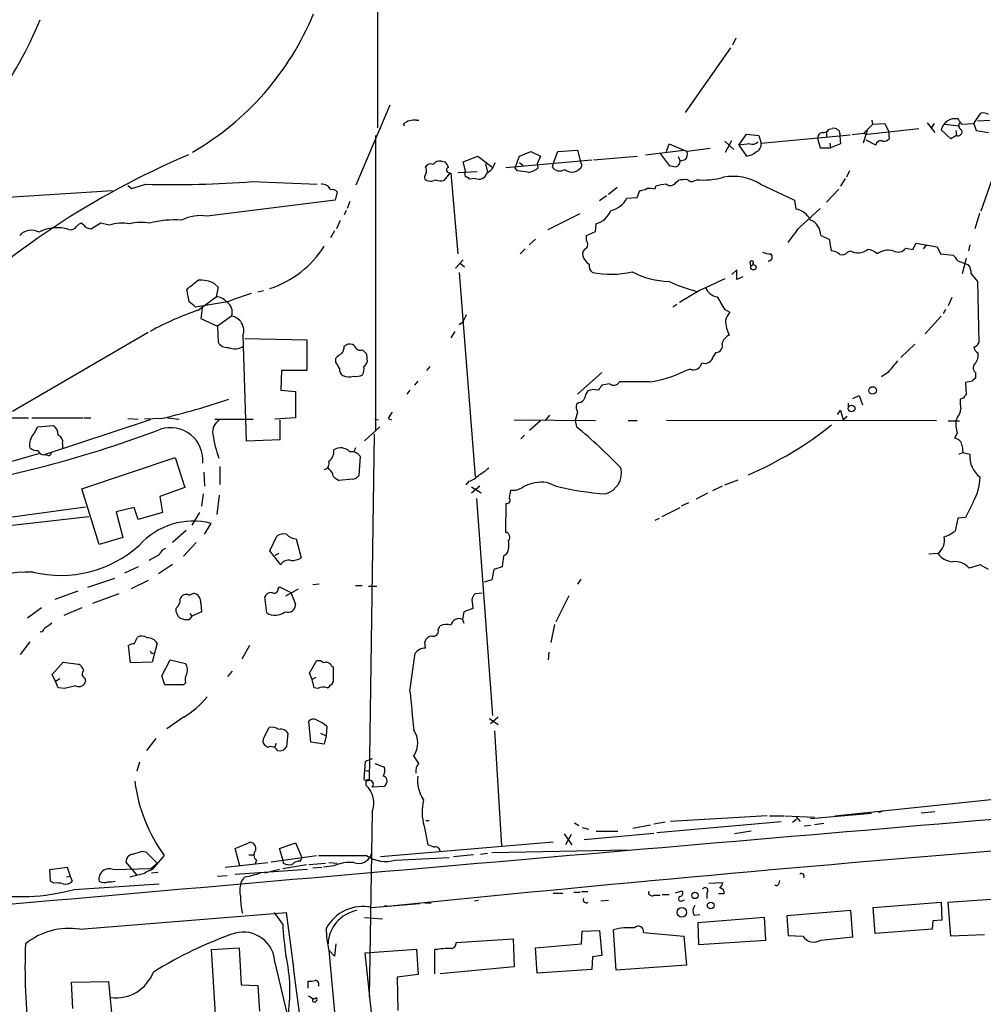
# Model space of a CAD drawing. Extents: x 3 to 972, y 4 to 901.
# Drawn here: x 504 to 632, y 665 to 795 of the extents above; entities that cross this region are included whole.
import ezdxf

# ---------------------------------------------------------------- set-up
doc = ezdxf.new("R2010")
doc.units = 0
doc.header["$MEASUREMENT"] = 0
doc.layers.add('MAIN', color=5, linetype='CONTINUOUS')

msp = doc.modelspace()

# ---------------------------------------------------------------- linework, layer by layer
at = {"layer": 'MAIN'}
for p, q in [((551.688, 832.358), (551.6033, 781.1346)), ((599.0167, 792.988), (598.5933, 792.0566)), ((598.3393, 791.718), (592.328, 783.1666)), ((548.8093, 773.5993), (553.2967, 784.1826)), ((630.5127, 781.7273), (631.444, 783.082)), ((555.244, 781.3886), (555.0747, 781.6426)), ((556.768, 782.1506), (557.1067, 782.1506)), ((617.1353, 781.558), (615.95, 780.3726)), ((617.0507, 782.1506), (617.1353, 781.558)), ((617.1353, 781.6426), (618.744, 781.7273)), ((618.744, 781.7273), (619.252, 780.7113)), ((624.332, 781.812), (625.348, 780.542)), ((625.2633, 781.7273), (624.84, 781.05)), ((626.7027, 781.6426), (628.5653, 781.3886)), ((628.904, 781.6426), (630.5127, 781.7273)), ((630.5127, 781.7273), (630.8513, 780.796)), ((631.0207, 782.066), (632.6293, 782.1506)), ((599.44, 778.8486), (600.456, 780.288)), ((600.456, 780.288), (602.0647, 780.1186)), ((611.0393, 780.542), (611.0393, 779.9493)), ((611.378, 780.9653), (611.8013, 781.05)), ((612.8173, 780.3726), (612.8173, 780.034)), ((615.95, 780.3726), (614.426, 780.2033)), ((616.458, 780.9653), (615.8653, 779.1026)), ((615.95, 780.3726), (616.458, 780.288)), ((616.458, 780.288), (623.2313, 781.05)), ((619.252, 780.7113), (619.3367, 779.6953)), ((627.4647, 779.6953), (626.1947, 780.8806)), ((628.142, 780.796), (628.2267, 780.1186)), ((630.8513, 780.796), (632.46, 780.542)), ((551.3493, 780.1186), (551.3493, 741.0873)), ((589.8727, 778.002), (590.2113, 779.018)), ((590.2113, 779.018), (592.582, 778.002)), ((597.5773, 779.3566), (598.7627, 778.256)), ((597.662, 777.9173), (598.5087, 779.4413)), ((600.8793, 779.018), (599.44, 778.8486)), ((602.0647, 780.1186), (602.4033, 779.1026)), ((602.4033, 779.1026), (614.172, 780.2033)), ((609.854, 779.78), (610.1927, 778.51)), ((611.4627, 779.1026), (611.5473, 778.51)), ((612.902, 779.018), (611.5473, 778.51)), ((612.8173, 780.034), (612.902, 779.018)), ((617.5587, 778.8486), (616.2887, 779.526)), ((628.2267, 780.1186), (627.4647, 779.6953)), ((570.3993, 777.4093), (571.9233, 778.002)), ((571.9233, 778.002), (573.1933, 777.4093)), ((574.8867, 776.3933), (575.4793, 778.002)), ((575.4793, 778.002), (578.104, 778.1713)), ((578.104, 778.1713), (578.4427, 776.8166)), ((587.0787, 777.5786), (592.1587, 778.1713)), ((589.026, 777.748), (590.2113, 776.1393)), ((595.63, 778.4253), (592.582, 778.002)), ((599.44, 778.8486), (600.456, 777.4093)), ((610.1927, 778.51), (611.5473, 778.51)), ((560.07, 776.732), (560.578, 776.6473)), ((562.9487, 776.6473), (564.896, 777.4093)), ((563.2873, 775.2926), (562.9487, 776.6473)), ((564.896, 777.4093), (566.7587, 775.97)), ((565.912, 776.3933), (566.166, 775.2926)), ((568.6213, 775.8853), (579.9667, 776.9013)), ((569.8913, 775.97), (570.3993, 777.4093)), ((570.3993, 776.5626), (570.9073, 776.1393)), ((573.1933, 777.4093), (572.77, 776.3933)), ((572.77, 776.3933), (572.8547, 775.8006)), ((574.8867, 776.3933), (574.7173, 775.97)), ((578.6967, 776.1393), (578.4427, 776.8166)), ((580.2207, 776.9013), (585.978, 777.4093)), ((591.3967, 777.3246), (591.6507, 776.732)), ((592.328, 776.9013), (591.6507, 776.732)), ((561.1707, 775.1233), (560.4087, 774.192)), ((561.0013, 775.208), (561.34, 775.1233)), ((561.34, 775.1233), (562.2713, 764.4553)), ((562.2713, 775.208), (564.8113, 775.3773)), ((569.8067, 775.8853), (569.8913, 775.97)), ((570.1453, 775.462), (569.8067, 775.8853)), ((614.0873, 775.462), (613.664, 774.6153)), ((535.0933, 774.0226), (543.6447, 773.684)), ((564.5573, 774.446), (563.7953, 774.3613)), ((591.058, 773.8533), (591.3967, 774.192)), ((593.5133, 774.1073), (593.852, 774.2766)), ((613.4947, 774.446), (612.902, 773.43)), ((632.8833, 774.1073), (631.444, 770.128)), ((489.458, 771.144), (516.5513, 772.8373)), ((518.5833, 773.5146), (519.0913, 773.0913)), ((519.0913, 773.0913), (520.954, 773.684)), ((546.2693, 772.668), (546.0153, 771.5673)), ((583.3533, 773.2606), (582.168, 772.3293)), ((585.978, 771.906), (586.3167, 772.8373)), ((588.3487, 773.0066), (588.4333, 773.43)), ((602.3187, 773.684), (606.806, 771.5673)), ((612.648, 773.0066), (611.0393, 771.3133)), ((546.0153, 771.5673), (529.082, 769.4506)), ((547.9627, 771.398), (547.624, 770.4666)), ((581.914, 772.16), (580.9827, 771.4826)), ((584.6233, 771.8213), (585.978, 771.906)), ((606.806, 771.5673), (606.9753, 770.382)), ((547.4547, 770.2126), (547.2007, 769.62)), ((574.2093, 767.6726), (578.4427, 769.7893)), ((607.4833, 768.0113), (610.1927, 770.4666)), ((631.2747, 769.7893), (630.682, 767.7573)), ((512.7413, 768.2653), (512.4027, 768.5193)), ((515.0273, 768.5193), (513.7573, 767.7573)), ((516.128, 768.2653), (515.0273, 768.5193)), ((546.6927, 768.858), (546.1847, 767.7573)), ((545.9307, 767.5033), (545.4227, 766.572)), ((579.2893, 766.9106), (580.4747, 767.4186)), ((580.4747, 767.4186), (580.5593, 768.4346)), ((572.516, 766.4026), (571.6693, 765.6406)), ((579.2893, 766.2333), (579.2893, 766.9106)), ((610.2773, 766.9106), (611.378, 766.4026)), ((611.378, 766.4026), (611.632, 764.8786)), ((622.4693, 765.048), (622.8927, 765.8946)), ((622.8927, 765.8946), (625.6867, 765.3866)), ((571.1613, 765.1326), (570.484, 764.4553)), ((613.8333, 764.7093), (614.172, 764.8786)), ((621.538, 765.2173), (622.4693, 765.048)), ((624.1627, 765.556), (623.824, 765.1326)), ((625.6867, 765.3866), (626.11, 764.4553)), ((630.0047, 765.6406), (629.8353, 764.8786)), ((562.9487, 763.6933), (561.9327, 762.5926)), ((600.8793, 763.3546), (600.964, 762.9313)), ((626.11, 764.4553), (627.8033, 764.286)), ((628.396, 763.524), (629.8353, 763.016)), ((629.4967, 763.8626), (628.9887, 761.8306)), ((562.4407, 762), (564.5573, 734.9913)), ((562.61, 763.1853), (563.118, 762.762)), ((599.186, 762.3386), (598.5087, 761.746)), ((599.186, 761.0686), (599.186, 762.3386)), ((599.948, 761.4073), (599.186, 761.0686)), ((630.174, 761.8306), (631.0207, 760.8146)), ((631.0207, 760.8146), (631.19, 752.6866)), ((526.7113, 758.1053), (526.3727, 759.7986)), ((530.0133, 760.5606), (530.5213, 760.0526)), ((530.5213, 760.0526), (530.2673, 758.7826)), ((535.7707, 759.46), (536.5327, 759.6293)), ((593.7673, 759.3753), (591.566, 758.0206)), ((593.852, 759.46), (593.4287, 759.6293)), ((531.7913, 758.1053), (527.558, 757.428)), ((527.8967, 757.0046), (530.2673, 758.7826)), ((627.634, 758.698), (627.126, 757.5973)), ((528.4047, 757.3433), (528.2353, 755.904)), ((591.2273, 757.7666), (590.7193, 757.428)), ((597.5773, 757.0893), (598.2547, 756.7506)), ((626.7873, 757.0893), (626.4487, 756.5813)), ((528.2353, 755.904), (530.4367, 754.888)), ((532.2993, 756.2426), (530.4367, 754.888)), ((626.1947, 756.2426), (624.078, 753.872)), ((530.4367, 754.888), (530.5213, 752.7713)), ((561.848, 754.2106), (561.34, 753.364)), ((562.864, 755.396), (562.4407, 755.0573)), ((521.2927, 754.0413), (503.3433, 743.6273)), ((533.8233, 753.7026), (534.2467, 739.7326)), ((534.0773, 753.2793), (542.29, 753.11)), ((542.29, 753.11), (542.29, 749.046)), ((547.2007, 752.2633), (547.4547, 752.4326)), ((622.7233, 752.5173), (620.8607, 750.7393)), ((546.1, 750.1466), (546.1, 750.6546)), ((550.164, 751.2473), (550.2487, 750.1466)), ((596.392, 751.4166), (596.0533, 750.9086)), ((538.9033, 749.046), (538.8187, 746.4213)), ((542.29, 749.046), (538.9033, 749.046)), ((558.546, 749.554), (558.1227, 749.046)), ((593.0053, 749.2153), (592.2433, 748.9613)), ((581.3213, 748.792), (578.104, 745.9133)), ((619.1673, 748.792), (618.3207, 748.1993)), ((630.7667, 748.792), (630.7667, 748.03)), ((538.8187, 746.4213), (540.766, 746.252)), ((555.9213, 746.4213), (555.498, 745.9133)), ((556.9373, 747.6066), (556.514, 747.0986)), ((582.3373, 747.268), (581.3213, 747.0986)), ((587.6713, 747.522), (583.6073, 747.522)), ((630.3433, 747.6066), (629.412, 747.4373)), ((629.412, 747.4373), (629.4967, 745.8286)), ((540.766, 746.252), (540.766, 742.7806)), ((614.5107, 745.3206), (615.3573, 745.744)), ((615.3573, 745.744), (615.7807, 744.474)), ((629.2427, 745.4053), (628.7347, 745.236)), ((578.2733, 744.8126), (577.9347, 744.5586)), ((612.4787, 743.204), (612.902, 743.7966)), ((612.902, 743.7966), (613.2407, 742.5266)), ((613.918, 744.728), (613.918, 744.1353)), ((491.744, 742.7806), (505.46, 742.7806)), ((505.8833, 742.7806), (512.6567, 742.7806)), ((521.5467, 742.5266), (507.492, 737.87)), ((512.826, 742.7806), (513.6727, 742.7806)), ((518.5833, 742.696), (519.938, 742.6113)), ((523.0707, 742.696), (520.7847, 742.6113)), ((523.8327, 742.7806), (525.3567, 742.6113)), ((530.098, 742.6113), (535.178, 742.6113)), ((540.766, 742.7806), (538.0567, 742.6113)), ((538.734, 739.902), (538.734, 742.5266)), ((551.2647, 742.6113), (551.7727, 742.5266)), ((553.0427, 742.696), (553.466, 742.5266)), ((569.722, 742.5266), (580.4747, 742.442)), ((574.3787, 743.1193), (573.786, 742.442)), ((578.104, 743.5426), (577.7653, 742.442)), ((577.7653, 742.442), (577.9347, 741.5953)), ((584.7927, 742.442), (585.978, 742.442)), ((625.602, 742.3573), (589.8727, 742.442)), ((613.7487, 742.95), (613.2407, 742.5266)), ((628.3113, 742.7806), (628.142, 742.442)), ((506.222, 740.7486), (506.6453, 741.5953)), ((506.6453, 741.5953), (508.762, 741.7646)), ((549.91, 739.7326), (551.942, 741.5953)), ((573.1933, 742.3573), (571.754, 741.0873)), ((627.126, 742.3573), (628.65, 742.3573)), ((534.2467, 739.7326), (538.734, 739.902)), ((551.18, 740.664), (550.5027, 694.8593)), ((571.0767, 740.4946), (570.5687, 739.9866)), ((628.3113, 740.7486), (627.9727, 740.0713)), ((509.9473, 739.394), (509.9473, 738.8013)), ((548.7247, 738.8013), (548.4707, 738.2933)), ((628.9887, 739.0553), (629.0733, 738.2086)), ((508, 737.7853), (507.492, 737.87)), ((512.4873, 733.3826), (524.8487, 737.5313)), ((524.8487, 737.5313), (526.1187, 733.552)), ((549.3173, 737.7006), (549.148, 735.1606)), ((628.5653, 737.9546), (629.0733, 738.2086)), ((629.0733, 738.2086), (630.0047, 737.9546)), ((530.7753, 736.346), (530.7753, 733.9753)), ((545.2533, 735.9226), (545.084, 736.1766)), ((528.6587, 735.584), (528.7433, 733.7213)), ((548.3013, 734.6526), (546.5233, 734.4833)), ((514.7733, 726.0166), (512.4873, 733.3826)), ((526.1187, 733.552), (522.8167, 732.3666)), ((563.7107, 734.3986), (563.2873, 733.8906)), ((565.15, 733.7213), (564.0493, 732.79)), ((564.0493, 733.6366), (565.3193, 732.8746)), ((575.2253, 733.7213), (574.04, 734.2293)), ((597.2387, 733.7213), (595.9687, 733.1286)), ((597.5773, 733.8906), (599.3553, 734.568)), ((522.8167, 732.3666), (523.1553, 730.25)), ((528.574, 732.7053), (528.32, 731.0966)), ((530.6907, 732.536), (530.352, 729.996)), ((564.7267, 732.1126), (566.8433, 703.4106)), ((595.2913, 732.79), (593.7673, 732.028)), ((503.2587, 729.6573), (512.9953, 731.012)), ((519.43, 730.9273), (517.0593, 730.3346)), ((519.938, 729.3186), (519.43, 730.9273)), ((568.6213, 731.4353), (568.5367, 727.6253)), ((589.28, 729.742), (591.6507, 730.9273)), ((592.7513, 731.52), (591.82, 731.0966)), ((630.428, 731.6046), (629.412, 729.5726)), ((503.2587, 728.5566), (513.4187, 729.742)), ((517.0593, 730.3346), (517.906, 726.948)), ((523.1553, 730.25), (519.938, 729.3186)), ((528.066, 730.25), (527.05, 728.5566)), ((588.3487, 729.234), (588.9413, 729.488)), ((628.396, 729.488), (628.0573, 727.7946)), ((629.412, 729.5726), (628.396, 729.488)), ((528.7433, 727.3713), (529.59, 728.8106)), ((517.906, 726.948), (514.7733, 726.0166)), ((526.288, 727.8793), (524.51, 726.2706)), ((537.3793, 725.17), (538.3107, 727.1173)), ((527.6427, 726.2706), (525.9493, 724.4926)), ((540.8507, 726.7786), (541.528, 724.2386)), ((522.732, 724.662), (521.3773, 723.9)), ((538.8187, 723.3073), (537.3793, 725.17)), ((538.5647, 724.8313), (538.0567, 724.5773)), ((568.2827, 724.4926), (568.1133, 723.0533)), ((568.706, 724.7466), (568.2827, 724.4926)), ((625.7713, 724.8313), (624.586, 724.7466)), ((519.938, 723.0533), (518.16, 722.2066)), ((524.51, 723.392), (522.6473, 722.122)), ((568.1133, 723.0533), (567.0127, 722.7146)), ((631.3593, 723.3073), (629.92, 722.884)), ((632.46, 722.7146), (631.3593, 723.3073)), ((567.0127, 722.7146), (566.7587, 721.36)), ((516.8053, 721.5293), (513.2493, 720.344)), ((521.2927, 721.2753), (519.0067, 720.1746)), ((538.48, 720.1746), (538.6493, 720.4286)), ((538.6493, 720.4286), (540.1733, 719.6666)), ((543.8987, 720.7673), (543.052, 720.6826)), ((548.7247, 720.598), (549.5713, 720.598)), ((550.418, 720.5133), (551.5187, 720.5133)), ((566.7587, 721.36), (565.7427, 721.0213)), ((578.5273, 721.4446), (578.104, 720.7673)), ((511.9793, 719.836), (508.9313, 718.7353)), ((517.398, 719.4973), (513.9267, 718.2273)), ((526.7113, 719.328), (527.304, 719.582)), ((536.956, 716.9573), (536.702, 719.074)), ((539.496, 719.2433), (541.1893, 720.1746)), ((540.1733, 719.6666), (540.766, 718.1426)), ((565.4887, 719.582), (564.5573, 719.4973)), ((576.9187, 719.2433), (575.2253, 715.772)), ((528.2353, 718.2273), (528.32, 717.1266)), ((564.134, 718.3966), (564.2187, 717.55)), ((507.1533, 717.6346), (505.2907, 716.28)), ((512.4873, 717.6346), (510.1167, 716.6186)), ((527.05, 716.534), (526.7113, 716.1106)), ((526.796, 716.8726), (527.05, 716.534)), ((528.32, 717.1266), (527.05, 716.534)), ((563.0333, 717.1266), (562.864, 716.1106)), ((564.2187, 717.55), (563.0333, 717.1266)), ((559.6467, 714.756), (559.9007, 715.264)), ((562.864, 716.1106), (563.0333, 715.6026)), ((575.056, 715.4333), (574.548, 713.0626)), ((505.6293, 713.1473), (504.3593, 711.454)), ((518.922, 710.3533), (518.668, 712.6393)), ((519.43, 712.8933), (519.8533, 713.74)), ((522.478, 712.978), (521.8007, 710.438)), ((534.67, 712.6393), (533.654, 710.8613)), ((557.9533, 712.3006), (557.8687, 713.1473)), ((521.716, 711.6233), (521.97, 711.6233)), ((555.9213, 706.628), (556.5987, 711.6233)), ((574.294, 711.7926), (574.2093, 710.7766)), ((508.5927, 708.8293), (510.032, 710.438)), ((510.032, 710.438), (512.064, 710.184)), ((521.8007, 710.438), (518.922, 710.3533)), ((523.0707, 708.66), (524.1713, 710.7766)), ((524.1713, 710.7766), (526.2033, 710.2686)), ((542.6287, 708.9986), (543.56, 710.6073)), ((545.5073, 710.0146), (545.7613, 709.8453)), ((509.016, 707.898), (508.5927, 708.8293)), ((523.494, 707.4746), (523.0707, 708.66)), ((532.384, 709.2526), (531.7913, 708.5753)), ((542.9673, 708.152), (542.6287, 708.9986)), ((545.7613, 709.8453), (545.7613, 707.8133)), ((509.6087, 708.2366), (509.016, 707.898)), ((509.3547, 707.0513), (509.016, 707.898)), ((512.9107, 708.3213), (512.9953, 707.898)), ((525.9493, 707.4746), (523.494, 707.4746)), ((526.2033, 707.7286), (525.9493, 707.4746)), ((543.4753, 708.406), (542.9673, 708.152)), ((543.2213, 707.0513), (542.9673, 708.152)), ((510.2013, 706.9666), (509.3547, 707.0513)), ((543.7293, 706.9666), (543.2213, 707.0513)), ((525.9493, 703.1566), (523.748, 701.6326)), ((542.798, 699.8546), (542.544, 702.6486)), ((544.576, 702.31), (544.9147, 701.9713)), ((566.42, 702.9873), (567.6053, 702.2253)), ((567.6053, 703.1566), (566.5893, 702.31)), ((536.6173, 700.532), (537.2947, 701.802)), ((539.75, 701.04), (539.5807, 699.262)), ((544.068, 701.04), (544.83, 700.7013)), ((544.9147, 701.9713), (544.83, 700.7013)), ((567.0973, 701.3786), (568.0287, 686.1386)), ((522.3087, 700.3626), (521.0387, 698.754)), ((538.226, 699.6853), (537.972, 699.1773)), ((544.576, 699.6006), (542.798, 699.8546)), ((544.83, 700.7013), (544.576, 699.6006)), ((537.1253, 699.1773), (536.702, 699.4313)), ((520.1073, 697.23), (519.7687, 696.0446)), ((549.9947, 697.3146), (549.8253, 694.944)), ((550.926, 697.6533), (549.9947, 697.3146)), ((551.2647, 697.0606), (552.5347, 696.5526)), ((557.1067, 697.0606), (556.4293, 698.0766)), ((550.0793, 696.1293), (550.5873, 696.0446)), ((550.0793, 694.7746), (550.0793, 694.182)), ((552.45, 694.0126), (550.926, 693.928)), ((612.14, 690.118), (634.0687, 692.404)), ((550.926, 690.626), (550.5027, 666.1573)), ((608.9227, 689.7793), (616.966, 690.4566)), ((618.5747, 690.7953), (617.8973, 690.5413)), ((623.57, 690.5413), (625.348, 690.7106)), ((558.038, 689.5253), (558.4613, 689.5253)), ((577.6807, 689.1866), (578.2733, 688.848)), ((589.7033, 689.2713), (588.1793, 689.0173)), ((588.6027, 687.9166), (605.028, 689.356)), ((603.1653, 690.118), (590.3807, 689.356)), ((603.504, 690.118), (605.3667, 690.118)), ((605.536, 690.118), (609.4307, 689.9486)), ((606.552, 689.2713), (607.06, 689.6946)), ((606.9753, 690.0333), (607.568, 689.356)), ((610.7007, 689.102), (609.4307, 688.9326)), ((557.784, 688.7633), (558.292, 686.308)), ((576.326, 687.7473), (577.342, 686.308)), ((578.6967, 688.594), (579.5433, 688.34)), ((578.9507, 686.9853), (588.1793, 687.832)), ((580.5593, 688.086), (583.438, 688.086)), ((585.3853, 688.5093), (587.756, 688.9326)), ((601.0487, 688.086), (598.8473, 687.7473)), ((608.9227, 688.848), (608.076, 688.7633)), ((532.8073, 685.8), (534.7547, 686.6466)), ((538.6493, 685.8), (540.766, 686.562)), ((540.766, 686.562), (541.6127, 684.6146)), ((574.8867, 686.6466), (552.0267, 684.6993)), ((577.2573, 687.6626), (576.4953, 686.308)), ((520.446, 685.4613), (520.954, 685.3766)), ((520.954, 685.3766), (522.478, 683.8526)), ((533.4, 683.514), (532.8073, 685.8)), ((539.0727, 684.3606), (538.6493, 685.8)), ((565.2347, 685.038), (566.166, 685.2073)), ((566.7587, 685.292), (584.708, 685.6306)), ((519.7687, 682.3286), (518.3293, 684.022)), ((521.6313, 683.1753), (522.478, 683.8526)), ((523.4093, 684.8686), (521.8007, 683.006)), ((531.4527, 683.3446), (537.1253, 683.9373)), ((534.5853, 684.9533), (535.2627, 684.9533)), ((535.6013, 684.276), (535.432, 683.768)), ((537.5487, 684.022), (543.56, 684.8686)), ((539.0727, 684.3606), (539.1573, 683.8526)), ((541.4433, 684.1066), (541.6127, 684.6146)), ((542.544, 683.6833), (544.7453, 683.8526)), ((545.1687, 683.9373), (546.2693, 683.8526)), ((553.974, 684.276), (561.086, 684.6146)), ((564.3033, 684.9533), (561.6787, 684.6993)), ((508.254, 683.006), (510.54, 683.3446)), ((508.3387, 681.482), (508.254, 683.006)), ((510.54, 683.3446), (510.9633, 682.1593)), ((516.636, 683.006), (521.6313, 683.1753)), ((521.716, 682.5826), (522.5627, 682.6673)), ((532.8073, 682.4133), (542.3747, 683.0906)), ((536.702, 682.5826), (538.6493, 683.0906)), ((539.0727, 683.1753), (542.2053, 683.6833)), ((543.052, 683.26), (544.2373, 683.3446)), ((545.846, 683.514), (544.4913, 683.3446)), ((508.762, 681.228), (508.3387, 681.482)), ((510.4553, 682.0746), (510.9633, 682.1593)), ((510.9633, 682.1593), (511.2173, 681.482)), ((520.7847, 682.498), (518.8373, 681.99)), ((530.4367, 682.1593), (531.7067, 682.244)), ((595.4607, 681.228), (597.3233, 681.3126)), ((604.774, 681.228), (604.8587, 681.5666)), ((511.4713, 680.3813), (522.732, 681.1433)), ((577.596, 680.0426), (578.4427, 680.0426)), ((578.612, 680.1273), (579.4587, 680.1273)), ((591.058, 679.958), (591.9047, 680.212)), ((595.2067, 679.958), (595.2067, 679.196)), ((564.9807, 678.942), (564.4727, 678.8573)), ((574.8867, 679.8733), (576.1567, 679.8733)), ((582.168, 678.942), (581.152, 678.8573)), ((588.1793, 679.6193), (589.026, 679.6193)), ((589.28, 679.704), (590.2113, 679.704)), ((591.9893, 678.942), (592.2433, 679.0266)), ((597.4927, 679.7886), (596.7307, 679.7886)), ((617.22, 678.0106), (626.1947, 678.688)), ((626.1947, 678.688), (626.2793, 676.3173)), ((627.126, 678.688), (636.4393, 679.3653)), ((627.4647, 674.2006), (627.126, 678.688)), ((512.2333, 675.132), (539.5807, 677.3333)), ((539.0727, 675.8093), (537.972, 677.3333)), ((550.8413, 678.0106), (557.1913, 678.5186)), ((552.5347, 678.2646), (553.212, 678.18)), ((557.8687, 678.6033), (558.7153, 678.6033)), ((614.2567, 677.5873), (605.79, 676.91)), ((614.5107, 674.116), (614.2567, 677.5873)), ((617.474, 674.5393), (617.22, 678.0106)), ((549.91, 676.656), (552.2807, 676.4866)), ((593.5133, 676.9946), (594.2753, 677.0793)), ((602.8267, 676.656), (594.0213, 675.9786)), ((602.996, 673.6926), (602.8267, 676.656)), ((605.79, 676.91), (605.9593, 674.2853)), ((625.094, 676.2326), (625.0093, 675.132)), ((626.2793, 676.3173), (625.094, 676.2326)), ((578.612, 673.1846), (578.6967, 674.878)), ((578.6967, 674.878), (580.9827, 674.9626)), ((580.9827, 674.9626), (581.3213, 671.6606)), ((583.184, 669.7133), (582.8453, 675.0473)), ((586.8247, 674.7086), (592.1587, 674.2006)), ((594.0213, 675.9786), (594.106, 673.1)), ((625.0093, 675.132), (617.474, 674.5393)), ((562.0173, 673.354), (569.5527, 673.862)), ((569.5527, 673.862), (569.722, 670.1366)), ((592.1587, 674.2006), (592.4973, 670.3906)), ((594.106, 673.1), (602.996, 673.6926)), ((605.9593, 674.2853), (607.9067, 674.2006)), ((610.2773, 673.6926), (614.5107, 674.116)), ((631.952, 674.37), (627.4647, 674.2006)), ((529.6747, 672.4226), (533.3153, 672.6766)), ((530.1827, 663.8713), (529.6747, 672.4226)), ((533.3153, 672.6766), (533.5693, 667.766)), ((545.9307, 671.576), (545.1687, 672.338)), ((545.1687, 672.338), (547.4547, 647.192)), ((546.1, 673.1846), (545.9307, 671.576)), ((549.9947, 671.9993), (556.768, 672.5073)), ((556.768, 672.5073), (557.022, 669.1206)), ((559.2233, 669.2053), (559.2233, 672.4226)), ((572.516, 672.6766), (578.612, 673.1846)), ((572.77, 669.29), (572.516, 672.6766)), ((550.8413, 664.1253), (549.9947, 671.9993)), ((580.0513, 671.4913), (579.9667, 669.798)), ((581.3213, 671.6606), (580.0513, 671.4913)), ((538.0567, 670.7293), (539.75, 663.448)), ((569.722, 670.1366), (559.9007, 669.2053)), ((579.9667, 669.798), (572.77, 669.29)), ((592.4973, 670.3906), (583.184, 669.7133)), ((542.4593, 667.3426), (542.4593, 668.274)), ((557.022, 669.1206), (554.228, 668.782)), ((554.228, 668.782), (554.3127, 664.3793)), ((511.1327, 668.1046), (516.0433, 668.1893)), ((511.302, 664.6333), (511.1327, 668.1046)), ((516.0433, 668.1893), (516.636, 662.0086)), ((533.5693, 667.766), (535.7707, 667.6813)), ((535.7707, 667.6813), (536.0247, 664.2946)), ((542.4593, 666.3266), (542.798, 666.1573)), ((543.052, 665.5646), (543.052, 665.9033))]:
    msp.add_line(p, q, dxfattribs=at)
for centre, radius in [((601.3689, 762.6921), 0.3573), ((617.1322, 746.3948), 0.4981), ((614.3554, 743.9978), 0.4412), ((593.6297, 679.5876), 0.4194), ((595.7121, 678.2587), 0.4395), ((591.8973, 677.3558), 0.6322)]:
    msp.add_circle(centre, radius, dxfattribs=at)
for centre, radius, start, end in [((508.3806, 810.472), 37.5703, 299.945369, 337.682808), ((451.0052, 818.9408), 60.7104, 313.453797, 337.229425), ((631.6978, 781.4725), 1.6294, 62.109127, 98.96111), ((556.4956, 779.9826), 2.1851, 82.838557, 130.56233), ((628.059, 780.4325), 1.9174, 79.876904, 166.484857), ((797.9999, 908.9812), 211.6803, 216.752594, 216.981777), ((629.1264, 781.4416), 0.6035, 142.135009, 248.374896), ((610.5949, 779.8152), 0.7417, 101.525044, 182.720065), ((610.6302, 781.3744), 0.8524, 257.56816, 331.318192), ((612.0129, 780.4569), 0.6297, 42.290215, 109.634851), ((612.3687, 780.4404), 0.4537, 351.405541, 75.969882), ((628.4225, 780.6266), 0.5444, 248.921688, 27.812461), ((601.2181, 780.0619), 1.0975, 252.019049, 313.966292), ((601.292, 778.9795), 1.1182, 288.203233, 6.320951), ((618.1936, 778.7923), 0.6374, 62.289186, 174.93253), ((618.5867, 780.3424), 0.9906, 264.397613, 319.212375), ((591.5375, 777.6634), 1.098, 316.047932, 17.961359), ((600.3379, 779.3217), 1.916, 273.533805, 312.863878), ((570.1785, 675.3537), 111.1157, 113.075899, 134.105021), ((558.6729, 775.5043), 0.8571, 69.770189, 147.090465), ((559.8647, 775.6234), 1.1275, 79.508338, 142.575172), ((559.3759, 775.4809), 1.675, 13.971531, 44.136456), ((564.8724, 777.1883), 2.3929, 300.345719, 344.841695), ((590.941, 776.6725), 0.7122, 279.455709, 4.79237), ((558.4612, 774.573), 0.6292, 132.268789, 199.661787), ((557.2248, 775.4342), 0.9043, 334.05832, 36.333882), ((561.1001, 775.5466), 0.3528, 106.262153, 253.733298), ((563.5716, 774.9842), 0.4194, 132.671557, 241.583596), ((565.023, 775.4514), 1.108, 245.146488, 342.77523), ((569.52, 767.713), 7.7742, 74.598344, 85.386554), ((570.387, 779.4319), 4.3904, 285.83085, 304.198608), ((575.7394, 776.6776), 1.2431, 214.694862, 302.683995), ((577.3551, 776.7788), 1.4862, 230.545396, 334.514279), ((632.9558, 987.7101), 215.8455, 258.578053, 258.807257), ((524.8188, 907.683), 134.0547, 268.347933, 274.395693), ((558.6519, 775.3987), 1.2998, 232.948497, 300.315136), ((559.943, 775.3351), 1.2343, 239.040224, 292.166027), ((563.3297, 774.0651), 0.5518, 32.463229, 85.603684), ((590.3884, 774.3075), 0.8091, 230.405678, 325.850351), ((592.328, 769.7865), 4.5029, 85.686199, 101.936301), ((593.1831, 774.6576), 0.6417, 216.419912, 300.965288), ((594.7411, 783.7789), 9.5438, 264.654579, 286.226681), ((598.6105, 767.5437), 7.1731, 58.871724, 99.650628), ((544.2796, 772.4561), 1.2344, 22.174625, 95.90041), ((545.6767, 772.2306), 0.7366, 36.431156, 110.171846), ((586.2015, 775.0942), 2.2598, 272.922039, 297.586725), ((587.5442, 769.7467), 3.3577, 76.137165, 95.060949), ((590.0931, 768.2295), 5.459, 92.313892, 107.701087), ((581.8539, 773.2683), 3.1247, 282.059026, 332.413119), ((579.6736, 771.3601), 3.0566, 286.843776, 337.950411), ((606.5673, 767.793), 2.621, 26.015614, 81.044421), ((512.7417, 767.4181), 1.1522, 107.110772, 143.960562), ((517.7926, 763.3896), 5.152, 78.300754, 108.850284), ((520.3502, 762.2622), 6.3551, 79.924491, 103.772098), ((524.8728, 755.7889), 13.1794, 86.421957, 104.998739), ((528.193, 763.8339), 5.6866, 81.00595, 116.054521), ((607.9915, 766.8543), 2.2865, 1.410928, 65.967289), ((505.811, 765.5248), 2.069, 60.979556, 137.94836), ((509.2096, 762.7407), 5.1802, 72.190099, 117.537079), ((510.9692, 768.6829), 1.0254, 260.161958, 325.08397), ((513.8139, 769.1406), 1.3845, 219.216318, 267.656956), ((98.7213, 1147.9952), 635.0012, 323.0155182, 323.244701), ((578.6333, 765.7253), 0.8297, 322.246149, 37.753851), ((533.1175, 772.8002), 13.6018, 288.259782, 327.396865), ((579.5575, 764.4482), 0.8145, 109.224648, 197.645249), ((603.8216, 767.6095), 3.1577, 246.702057, 267.308125), ((611.5139, 762.9662), 1.916, 47.136122, 86.466195), ((613.0712, 765.3022), 0.9656, 254.75477, 322.11773), ((615.185, 766.7176), 2.0995, 241.152143, 307.324001), ((616.3578, 763.1762), 1.8745, 43.030578, 86.935804), ((619.252, 762.3386), 2.6083, 76.865265, 125.753459), ((620.5051, 765.9792), 1.2835, 239.034712, 323.58633), ((580.5783, 764.7076), 1.867, 195.735042, 239.402038), ((601.1257, 763.2854), 0.2559, 313.764959, 164.312913), ((603.3218, 764.0559), 0.532, 271.389304, 48.649959), ((626.5753, 762.7193), 1.9906, 23.844128, 51.910186), ((580.7365, 762.8952), 1.1273, 169.502415, 232.568995), ((582.4749, 774.5184), 12.7509, 259.04292, 282.803987), ((590.6379, 772.5929), 11.786, 243.073836, 267.925702), ((628.3257, 761.9436), 1.8517, 356.501448, 35.389486), ((230.7605, 1141.4223), 482.7248, 307.761971, 307.991136), ((528.1084, 756.5399), 4.4491, 64.649659, 92.727291), ((598.1996, 777.5389), 18.5342, 244.468699, 255.083498), ((1040.1631, -192.2157), 1051.0921, 114.9023013, 115.1314889), ((596.9294, 760.8282), 2.0785, 204.447833, 259.798956), ((357.7877, 546.0642), 271.1026, 51.228092, 51.457245), ((530.3519, 757.2585), 1.5264, 33.69215, 93.177123), ((530.8983, 756.7877), 1.5033, 338.740022, 61.221935), ((541.8111, 734.5964), 25.5551, 105.6345, 113.084336), ((1020.3903, 1011.9334), 493.6764, 210.849647, 211.078832), ((539.153, 722.8093), 36.0003, 108.220346, 119.278782), ((531.9761, 754.3215), 1.9481, 341.476696, 80.450161), ((817.1178, 628.9041), 283.981, 153.320357, 153.54954), ((600.929, 754.6005), 3.4314, 141.201202, 162.190762), ((602.0324, 755.7501), 4.3715, 181.312078, 207.928546), ((598.7433, 752.2732), 1.5401, 111.854604, 167.672951), ((531.7067, 753.4488), 1.3653, 209.749566, 277.122934), ((532.7422, 753.9763), 2.072, 245.288978, 304.237653), ((545.8244, 752.1576), 1.3803, 318.739101, 4.391702), ((547.9204, 751.2896), 1.2342, 59.041816, 112.167779), ((549.3751, 752.552), 0.8448, 193.973737, 289.4216), ((676.9099, 878.5012), 179.6053, 224.885409, 225.114592), ((596.3542, 752.3387), 0.9229, 272.347434, 16.577337), ((630.4339, 752.9891), 0.8144, 275.553068, 338.194671), ((631.7967, 752.4467), 1.3117, 191.793947, 238.19047), ((547.6654, 749.4282), 1.9886, 113.828505, 141.923362), ((594.9551, 751.0905), 1.1132, 247.510398, 350.595218), ((1000.8266, 432.0338), 495.9834, 140.079849, 140.309017), ((629.2804, 751.0867), 1.8413, 319.5705, 7.655714), ((334.704, 622.7233), 246.8298, 30.851156, 31.080338), ((547.4404, 749.1164), 0.8524, 167.561596, 241.318192), ((547.8137, 749.3), 2.0276, 335.31703, 7.196519), ((549.1478, 750.4856), 1.1519, 306.026276, 342.884837), ((585.1672, 763.4575), 16.1311, 278.930415, 296.018615), ((593.4311, 750.2437), 1.1131, 247.508429, 350.605374), ((631.0911, 749.3705), 0.6633, 128.081055, 240.71801), ((547.8687, 750.3288), 2.1316, 246.867763, 286.404709), ((548.7672, 750.4418), 2.1781, 262.17607, 294.083214), ((631.0636, 747.3097), 0.7791, 112.400936, 157.599064), ((580.2476, 744.5936), 1.9132, 72.801936, 114.352004), ((750.4322, 619.7301), 211.7103, 143.014201, 143.24333), ((582.8665, 747.9239), 0.8428, 231.102359, 331.519213), ((500.7501, 837.6454), 97.5377, 283.228835, 288.662021), ((578.3087, 745.5533), 0.7415, 267.263766, 348.48701), ((581.3428, 744.9181), 2.3584, 143.024664, 168.077809), ((634.4864, 744.9813), 5.7573, 177.464453, 190.157176), ((629.7929, 745.363), 0.5518, 122.463229, 175.603684), ((579.2891, 744.2622), 1.3865, 167.655866, 211.266381), ((626.9063, 744.0843), 1.9167, 317.14175, 356.461333), ((531.5093, 740.9461), 1.7052, 118.688761, 192.421661), ((764.9465, 616.1194), 246.8296, 148.919658, 149.148841), ((634.156, 742.1881), 6.0194, 177.582513, 193.836088), ((467.6923, 888.2027), 156.9751, 279.690284, 290.591661), ((507.8266, 740.5548), 1.5292, 357.743981, 52.289319), ((524.2355, 737.1951), 4.275, 354.283806, 108.185317), ((536.2776, 690.7911), 65.6992, 43.59214, 50.649828), ((581.7788, 779.2717), 47.924, 293.267538, 308.65979), ((507.734, 739.2246), 2.1468, 134.773536, 191.371694), ((509.0624, 739.6274), 0.9151, 345.224252, 71.373003), ((547.8442, 743.2987), 18.2045, 188.591055, 198.751549), ((627.8879, 738.9705), 1.1041, 4.405074, 85.594926), ((506.476, 739.5951), 1.1606, 223.153065, 282.641252), ((544.2882, 738.3271), 1.5733, 304.032481, 8.045638), ((546.7475, 737.113), 1.6941, 44.165318, 122.150577), ((474.1764, 850.1494), 116.7644, 273.762216, 286.231715), ((507.4568, 738.6109), 0.7417, 191.532613, 272.720065), ((508.0988, 738.1098), 0.3392, 253.066164, 16.933836), ((548.0942, 736.7496), 1.5493, 37.866226, 94.868983), ((633.5634, 737.7112), 3.567, 176.087305, 231.836639), ((544.41, 736.7219), 0.8164, 281.732503, 21.665869), ((544.6614, 734.9917), 1.1031, 4.382771, 57.550319), ((562.6211, 739.91), 5.2663, 297.653548, 314.852291), ((580.9402, 735.5417), 2.9725, 287.404159, 10.668795), ((547.328, 736.304), 1.9906, 218.089814, 246.155872), ((548.2165, 735.7536), 1.1042, 274.404277, 327.518859), ((562.9715, 737.0882), 2.7893, 285.367537, 318.646733), ((624.4177, 735.0821), 6.9438, 329.946751, 358.551736), ((569.5315, 735.5416), 2.3499, 262.234724, 305.836994), ((573.4475, 728.7855), 5.4759, 83.788411, 117.638075), ((585.0648, 775.707), 43.1232, 256.810552, 265.697104), ((568.7157, 731.8815), 0.456, 258.054405, 43.827235), ((823.1332, 690.3797), 257.5067, 170.424926, 170.654106), ((527.2133, 719.5815), 9.5302, 75.558831, 138.213433), ((539.1997, 725.9743), 1.448, 74.744881, 127.874984), ((540.9509, 728.6504), 1.8744, 223.030578, 266.935804), ((568.4958, 726.9778), 0.6488, 315.686967, 86.385655), ((624.5436, 726.567), 2.126, 305.272636, 12.65041), ((624.6431, 732.5033), 5.8162, 289.849372, 305.945242), ((509.7145, 737.4555), 15.5178, 256.350888, 312.04663), ((524.1711, 724.0694), 1.5564, 112.372926, 157.618864), ((566.4622, 725.9743), 2.5577, 331.314631, 12.424571), ((540.2922, 726.3037), 2.4066, 267.168149, 300.897204), ((627.9315, 726.3801), 2.658, 215.639413, 265.40803), ((539.8348, 722.8294), 1.1228, 72.4542, 154.811098), ((628.0374, 721.2742), 2.477, 40.533554, 97.392415), ((505.6192, 706.2928), 16.089, 88.456047, 205.243866), ((526.3303, 718.5801), 0.8393, 63.004506, 163.391642), ((527.0278, 718.3947), 1.219, 352.107191, 76.904274), ((537.5846, 718.715), 0.9528, 87.070332, 157.86583), ((537.9296, 720.1324), 0.5521, 237.539156, 4.384376), ((565.1709, 718.6296), 1.0627, 125.266302, 192.664473), ((523.9979, 718.7598), 1.5292, 307.710681, 2.256019), ((539.7801, 718.046), 0.9906, 248.14274, 5.596066), ((526.4083, 717.4651), 1.4775, 176.705729, 233.332533), ((538.0482, 719.0064), 2.322, 241.941738, 305.947006), ((698.4998, 461.2218), 317.5004, 126.755299, 126.984482), ((526.3727, 717.9727), 1.8926, 243.425472, 280.30593), ((560.7387, 713.2921), 2.1426, 73.701609, 113.024077), ((562.3983, 715.1369), 1.0793, 64.439202, 168.687985), ((507.1111, 714.8617), 0.3815, 250.539138, 356.829334), ((520.4326, 712.8618), 1.0521, 48.962144, 123.41063), ((558.9186, 712.8142), 1.1015, 96.181077, 162.397417), ((558.9975, 714.5585), 0.6786, 253.07916, 16.92084), ((519.5149, 711.3687), 1.527, 93.187323, 123.684864), ((521.2079, 712.1312), 1.5264, 33.69215, 93.177123), ((606.2963, 754.1126), 94.6529, 206.443665, 206.672875), ((557.9532, 710.6076), 1.693, 89.996616, 143.13484), ((511.485, 709.0266), 1.2941, 13.891284, 63.423069), ((525.093, 709.4419), 1.3843, 337.582944, 36.670394), ((543.814, 709.7043), 0.938, 43.777634, 105.710475), ((544.83, 709.6761), 0.7572, 26.554899, 116.571819), ((513.187, 708.8895), 0.6318, 134.865338, 244.067622), ((528.0659, 708.0672), 1.8931, 153.429535, 190.303222), ((513.4874, 695.7784), 11.6608, 98.691434, 106.368106), ((512.1063, 708.146), 0.9229, 245.620263, 344.412751), ((543.6876, 709.125), 2.4537, 302.315026, 327.684974), ((544.4637, 705.5187), 1.6235, 70.736935, 116.894914), ((816.6763, 729.6685), 261.771, 185.049582, 186.185493), ((519.7678, 713.4696), 12.0237, 300.938014, 320.773693), ((543.1685, 702.0348), 0.8756, 63.440802, 135.495074), ((671.0679, 956.5637), 283.9809, 243.320348, 243.549531), ((537.6757, 700.4048), 1.4482, 52.129874, 105.253037), ((538.861, 700.6024), 0.9909, 26.208186, 107.398175), ((553.8683, 699.77), 3.0702, 326.526283, 33.472161), ((537.2601, 700.0279), 0.8169, 141.895561, 226.909648), ((537.5487, 698.3308), 0.9465, 26.559637, 116.573173), ((538.6705, 699.7489), 1.0322, 254.537986, 331.856009), ((558.165, 696.0022), 1.4967, 134.997293, 188.127396), ((551.4129, 696.1082), 1.2066, 322.119602, 21.610947), ((540.2707, 697.2377), 20.9118, 186.99778, 216.262838), ((550.2607, 695.3914), 0.6243, 225.77878, 301.541369), ((550.3757, 694.3933), 0.483, 74.755285, 127.859376), ((550.5239, 694.309), 0.5539, 316.543415, 83.427935), ((552.2489, 694.7111), 0.6664, 20.455419, 79.941222), ((552.0409, 694.7604), 0.8524, 298.681808, 12.438404), ((561.7045, 694.8678), 4.7933, 174.018461, 213.322732), ((547.8356, 691.769), 3.295, 339.702832, 47.082141), ((564.4861, 690.6635), 6.9663, 166.965991, 195.829257), ((3944.2024, -38390.5293), 39220.1922, 94.83909097, 95.06827396), ((534.6353, 685.7498), 0.9047, 346.980698, 82.416238), ((517.1847, 693.1293), 8.3327, 283.82595, 293.04068), ((536.0863, 684.9461), 0.8272, 133.515884, 234.104012), ((979.381, -3541.6178), 4241.2462, 94.6138283, 95.7646295), ((643.4023, 897.8436), 228.0155, 248.082856, 248.312006), ((559.3503, 685.4613), 0.5503, 0, 112.613458), ((519.3647, 684.0199), 1.0354, 100.500344, 179.883793), ((540.0465, 685.8438), 2.1807, 245.936139, 277.806464), ((541.2377, 682.9987), 1.1268, 79.486857, 142.58704), ((546.989, 2272.3672), 1587.5018, 269.8854085, 270.1145916), ((548.0121, 678.4321), 5.5243, 85.238081, 113.085556), ((549.1056, 685.6307), 1.8085, 249.447663, 343.683404), ((552.7033, 688.6504), 4.5552, 236.120505, 286.197818), ((516.1054, 681.7542), 1.3596, 67.029387, 191.548777), ((523.1147, 679.1081), 4.1134, 108.629198, 124.502138), ((509.1007, 676.7428), 4.498, 78.050526, 94.318496), ((510.3706, 682.2016), 1.1112, 252.258079, 319.639196), ((515.4565, 682.7059), 1.4017, 240.829066, 290.99525), ((516.2128, 683.766), 2.3823, 263.877066, 286.514952), ((534.6955, 680.9486), 1.2111, 120.694383, 178.798233), ((662.102, 174.2091), 523.6714, 103.921657, 104.150824), ((595.6979, 681.717), 1.675, 315.863544, 346.028469), ((604.393, 681.2986), 0.3875, 236.88812, 349.502061), ((607.7161, 682.1381), 0.3605, 319.771109, 130.228891), ((504.3361, 706.7268), 27.2946, 259.68494, 285.153988), ((536.87, 680.212), 3.47, 167.314663, 192.685337), ((587.9253, 679.9862), 0.4462, 161.565051, 304.694342), ((591.5801, 679.8969), 0.4524, 278.977235, 44.149179), ((594.9708, 680.2543), 0.3787, 308.525139, 160.407235), ((596.9014, 679.9402), 0.6104, 345.620004, 90.131412), ((543.6267, 679.5048), 10.1421, 180.309582, 192.853445), ((579.2348, 679.0266), 0.4058, 155.329378, 303.474759), ((591.7644, 679.1589), 0.3125, 111.334991, 316.037384), ((-925.3917, 482.44), 1477.8794, 5.5028875, 7.5778748), ((549.6737, 672.659), 5.4775, 77.692207, 152.164777), ((549.706, 673.0348), 4.6243, 100.113128, 178.143681), ((594.3915, 677.5739), 1.052, 138.962144, 213.41063), ((510.8299, 666.0469), 9.1928, 81.218772, 129.063959), ((533.8341, 670.523), 4.2276, 2.797027, 104.056623), ((585.7864, 678.4796), 46.79, 183.271644, 188.379925), ((560.4136, 675.591), 15.5881, 181.376281, 192.045288), ((584.9946, 666.8995), 8.4265, 85.61209, 104.777375), ((586.1506, 674.8421), 0.6872, 348.797988, 138.072898), ((550.7277, 623.0683), 54.5814, 109.167093, 121.794702), ((609.346, 675.1321), 1.7144, 212.910525, 302.901282), ((583.6114, 670.0945), 78.6354, 177.747895, 186.89522), ((561.9528, 651.3408), 21.2578, 91.423528, 97.377153), ((561.3401, 673.2692), 0.6825, 277.120851, 7.137512), ((518.7884, 666.9099), 21.2456, 350.622004, 12.9211), ((517.0046, 671.3488), 5.3128, 263.270128, 339.166514), ((542.7134, 670.6454), 2.385, 263.883985, 286.498134), ((543.3386, 667.8311), 0.5301, 333.744313, 84.359318), ((543.2242, 666.5214), 0.5605, 220.507058, 306.804478), ((543.2636, 665.861), 0.3642, 234.476953, 35.523047)]:
    msp.add_arc(centre, radius, start, end, dxfattribs=at)

doc.saveas('drawing.dxf')
